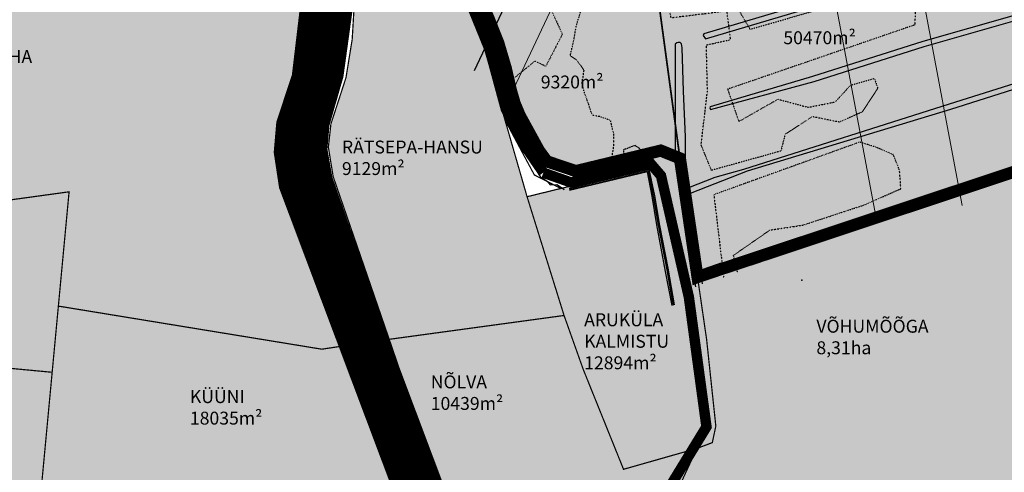
# Model space of a CAD drawing. Units: metres. Extents: x 9410 to 549352, y -1761 to 6585128.
# Drawn here: x 548348 to 548914, y 6583736 to 6583997 of the extents above; entities that cross this region are included whole.
import ezdxf
from ezdxf.enums import TextEntityAlignment as Align

# ---------------------------------------------------------------- set-up
doc = ezdxf.new("R2010")
doc.units = ezdxf.units.M
doc.header["$LTSCALE"] = 0.5
for name, pattern in [('ASFBET', [2.5, 1.5, -1]), ('CENTER', [2, 1.25, -0.25, 0.25, -0.25]), ('DOTX2', [12.7, 0, -12.7]), ('KOLVIK', [1.25, 0.25, -1]), ('KRAAVIPERV', [0.02, 0.01, 0.01]), ('KRUUSKILL', [2, 1, -1]), ('MYYR', [0.02, 0.01, 0.01]), ('PINNASTEE', [4, 3, -1])]:
    doc.linetypes.add(name, pattern=pattern)
for name, color, linetype in [('02PUNKTID', 114, 'Continuous'), ('1', 7, 'Continuous'), ('AED', 1, 'Continuous'), ('HALJASTUS', 3, 'Continuous'), ('KORGUS-EH2000', 7, 'Continuous'), ('KPOHULIIN', 7, 'Continuous'), ('olemasolev katastripiir', 36, 'Continuous'), ('PIIR', 32, 'Continuous'), ('PUU', 3, 'Continuous'), ('RELJEEF', 34, 'Continuous'), ('TEE', 21, 'Continuous'), ('VEEKOGU', 5, 'Continuous')]:
    doc.layers.add(name, color=color, linetype=linetype)
for name, color, linetype, lineweight in [('DP teks', 7, 'Continuous', 9), ('MKhooned', 250, 'Continuous', 18), ('MÕÕDUD', 7, 'Continuous', 0), ('Olev tee', 253, 'Continuous', 0), ('OPT-DP-ala', 129, 'CENTER', 9), ('OPT_vormistus', 7, 'Continuous', 0)]:
    doc.layers.add(name, color=color, linetype=linetype, lineweight=lineweight)
doc.styles.add('italic', font='italic.shx')
doc.styles.add('romans', font='romans.shx')
doc.styles.get("Standard").update_dxf_attribs({"font": 'arial.ttf'})
doc.linetypes.add('+_LINE', pattern='A,0.5,-0.2,["+",Standard,S=0.1,R=0,X=-0.1,Y=-0.05],-0.2', length=0.9)
doc.linetypes.add('KIVIAED', pattern='A,0,[142,mkm.shx,S=0.6,R=10,X=0,Y=0],-2.8,[142,mkm.shx,S=0.6,R=190,X=0,Y=0],-0.6', length=3.4)
doc.linetypes.add('KP_OHL', pattern='A,10,[138,mkm,S=1,R=0,X=0,Y=0],0.75,[138,mkm,S=1,R=0,X=0,Y=0],0.75,[138,mkm,S=1,R=0,X=0,Y=0],3,[138,mkm,S=1,R=180,X=0,Y=0],0.75,[138,mkm,S=1,R=180,X=0,Y=0],0.75,[138,mkm,S=1,R=180,X=0,Y=0],15', length=31)

# ---------------------------------------------------------------- blocks, each defined once
blk = doc.blocks.new('METS')
at = {"color": 0, "linetype": 'Continuous'}
blk.add_circle((0, 0), 0.8, dxfattribs=at)

msp = doc.modelspace()

# ---------------------------------------------------------------- hatches: boundary and pattern name
at = {"layer": 'MKhooned', "linetype": 'Continuous', "ltscale": 10}
for points in [[(548712.71, 6584027.55), (548614.02, 6584006.43), (548617.53, 6583998.12), (548623.06, 6583984.2), (548627.38, 6583969.6), (548630.29, 6583956.94), (548632.47, 6583949.4), (548635.48, 6583942.21), (548646.57, 6583922), (548651.03, 6583915.98), (548667.69, 6583910.34), (548716.59, 6583922.17), (548727.61, 6583917.7)], [(548737.86, 6583848.12), (548730.49, 6583897.87), (548727.73, 6583916.54), (548716.71, 6583921.01), (548667.81, 6583909.18), (548670.29, 6583901.92), (548659.21, 6583899.21), (548639.74, 6583894.45), (548661.03, 6583826.02), (548672.05, 6583795), (548695.26, 6583737.4), (548737.52, 6583749.44), (548746.36, 6583752.77), (548748.38, 6583762.3), (548743.08, 6583812.18)]]:
    msp.add_hatch(color=83, dxfattribs=at).paths.add_polyline_path(points)
at = {"layer": 'OPT_vormistus', "linetype": 'Continuous', "ltscale": 10, "true_color": 0xb3b300}
for points in [[(548916.63, 6584039.57), (548907.74, 6584086.04), (548901.42, 6584119.11), (548900.37, 6584124.57), (548775.79, 6584086.85), (548772.08, 6584098.87), (548686.14, 6584072.85), (548598.23, 6584054.05), (548608.63, 6584020.34), (548614.02, 6584006.28), (548712.71, 6584027.4), (548727.61, 6583917.55), (548730.37, 6583898.88), (548737.74, 6583849.13), (548740.42, 6583850.08), (548751.85, 6583854.09), (548753.98, 6583854.57), (548760.58, 6583856.77), (548855.99, 6583888.53), (548890.4, 6583899.99), (548934.52, 6583914.68), (548940.15, 6583916.54), (548923.98, 6584001.13)], [(548965.56, 6583782.29), (548958.7, 6583816.72), (548956.44, 6583830.22), (548947.97, 6583873.21), (548940.24, 6583915.93), (548934.61, 6583914.06), (548890.49, 6583899.37), (548856.08, 6583887.91), (548760.67, 6583856.15), (548754.07, 6583853.95), (548751.94, 6583853.47), (548737.83, 6583848.51), (548743.05, 6583812.57), (548748.35, 6583762.69), (548746.33, 6583753.16), (548737.49, 6583749.83), (548726.8, 6583726.72), (548775.57, 6583560.54), (549007.92, 6583560.54), (548989.37, 6583656.99), (548989.22, 6583657.75), (548985.86, 6583675.44), (548975.55, 6583729.73)]]:
    msp.add_hatch(color=52, dxfattribs=at).paths.add_polyline_path(points)
h = msp.add_hatch(color=52, dxfattribs=at)
h.paths.add_polyline_path([(548366.4, 6583793.69), (548250.5, 6583804.59), (548252.16, 6583788.38), (548253.11, 6583773.25), (548252.72, 6583762.14), (548253.89, 6583762.12), (548267.19, 6583660.96), (548349.02, 6583630.31), (548360.46, 6583730.27)])
h.paths.add_polyline_path([(548349.02, 6583630.31), (548267.19, 6583660.96), (548259.4, 6583663.88), (548266.31, 6583583.97), (548197.4, 6583600.74), (548081.07, 6583629.04), (548058.24, 6583560.54), (548567.34, 6583560.54), (548422.11, 6583600.21)])
h.paths.add_polyline_path([(548721.72, 6583689.74), (548356.29, 6583693.89), (548349.02, 6583630.31), (548422.11, 6583600.21), (548567.34, 6583560.54), (548703.88, 6583560.54)])
h.paths.add_polyline_path([(548672.05, 6583795.39), (548661.03, 6583826.41), (548560.4, 6583812.68), (548589.25, 6583728.05), (548726.83, 6583726.72), (548737.52, 6583749.83), (548695.26, 6583737.79)])
h.paths.add_polyline_path([(548639.74, 6583894.84), (548626.99, 6583939.15), (548615.32, 6583979.68), (548601.28, 6584014.2), (548581.83, 6584071.18), (548560.93, 6584033.39), (548562.82, 6584033.3), (548559.51, 6584029.08), (548549.11, 6584019.74), (548540.18, 6584013.87), (548540.48, 6584008.9), (548539.08, 6583985.46), (548535.51, 6583963.42), (548526.83, 6583936.72), (548525.37, 6583923.41), (548528.13, 6583906.45), (548560.4, 6583812.68), (548661.03, 6583826.41)])
h.paths.add_polyline_path([(548726.83, 6583726.72), (548721.72, 6583689.74), (548703.88, 6583560.54), (548775.59, 6583560.54)])
h.paths.add_polyline_path([(548551.16, 6583691.68), (548539.74, 6583728.53), (548360.46, 6583730.27), (548356.29, 6583693.89)])
h.paths.add_polyline_path([(548609.96, 6583727.85), (548609.69, 6583691.01), (548721.72, 6583689.74), (548726.83, 6583726.72)])
h = msp.add_hatch(color=52, dxfattribs=at)
h.paths.add_polyline_path([(548517.58, 6583923.03), (548518.89, 6583938.25), (548527.79, 6583965.17), (548532.97, 6584008.79), (548532.62, 6584012.93), (548518.19, 6584015.16), (548518.44, 6584016.04), (548410.95, 6584028.36), (548389.55, 6584025.87), (548352.09, 6584021.5), (548336.54, 6584019.94), (548312.62, 6584020.14), (548279.38, 6584026.16), (548214.82, 6584033.75), (548218.71, 6584024.22), (548238.93, 6583934.78), (548237.33, 6583878.48), (548376.21, 6583897.67), (548370.04, 6583831.82), (548521.67, 6583806.99), (548553.34, 6583811.76), (548520.35, 6583904.73)])
h.paths.add_polyline_path([(548376.21, 6583897.67), (548237.33, 6583878.48), (548239.57, 6583861.38), (548247.76, 6583830.2), (548250.57, 6583804.59), (548366.47, 6583793.69), (548370.04, 6583831.82)])
h.paths.add_polyline_path([(548569.06, 6583773.68), (548553.34, 6583811.76), (548521.67, 6583806.99), (548370.04, 6583831.82), (548366.47, 6583793.69), (548360.53, 6583730.27), (548584.08, 6583728.09)])

# ---------------------------------------------------------------- linework, layer by layer
at = {"color": 104, "linetype": 'DOTX2', "ltscale": 5, "const_width": 20, "flags": 128}
msp.add_lwpolyline([(548606.83, 6583558.12), (548573.99, 6583723.35), (548506.73, 6583902.4), (548503.96, 6583920.7), (548505.27, 6583935.92), (548514.17, 6583962.84), (548519.35, 6584006.46), (548523.52, 6584017.21), (548541.5, 6584031.73), (548569.81, 6584088.52), (548586.7, 6584129.67), (548590.91, 6584142.37), (548595.17, 6584157.35), (548601.84, 6584185.15), (548616.26, 6584244.85), (548590.65, 6584537.76), (548584.64, 6584581.62), (548705.48, 6584621.36), (548670.63, 6584667.68), (548458.43, 6584798.87), (548428.38, 6584814.69), (548340.95, 6584838.62), (548358.92, 6584910.75), (548358.92, 6584910.75), (548358.92, 6584910.75)], dxfattribs=at)
at = {"layer": '02PUNKTID'}
msp.add_point((548797.93, 6583846.68, 4.04), dxfattribs=at)
at = {"layer": '1', "color": 1, "linetype": 'Continuous', "lineweight": 0, "const_width": 1, "flags": 128}
for points in [[(548934.52, 6583914.83), (548890.4, 6583900.14), (548855.99, 6583888.68), (548760.58, 6583856.92), (548753.98, 6583854.72), (548751.85, 6583854.24), (548740.42, 6583850.23), (548737.74, 6583849.28), (548730.37, 6583899.03), (548727.61, 6583917.7), (548712.71, 6584027.55), (548614.02, 6584006.43), (548608.63, 6584020.49), (548598.23, 6584054.2), (548686.14, 6584073), (548772.08, 6584099.02), (548775.79, 6584087), (548900.37, 6584124.72), (548901.42, 6584119.26), (548907.74, 6584086.19), (548916.63, 6584039.72)], [(548727.61, 6583917.7), (548716.59, 6583922.17), (548667.69, 6583910.34), (548651.03, 6583915.98), (548646.57, 6583922), (548635.48, 6583942.21), (548632.47, 6583949.4), (548630.29, 6583956.94), (548627.38, 6583969.6), (548623.06, 6583984.2), (548617.53, 6583998.12), (548614.02, 6584006.43), (548614.02, 6584006.43), (548712.71, 6584027.55), (548727.61, 6583917.7)]]:
    msp.add_lwpolyline(points, dxfattribs=at)
at = {"layer": 'AED', "color": 252, "linetype": 'MYYR', "ltscale": 0.5, "flags": 128}
for points in [[(548663.96, 6583899.53), (548668.05, 6583900.51), (548679.95, 6583903.33), (548693.35, 6583906.6), (548709.88, 6583910.7), (548713.15, 6583895.44), (548715.97, 6583878.23), (548720.78, 6583853.65), (548724.37, 6583832.63)], [(548723.19, 6583832.2), (548719.41, 6583851.8), (548714.5, 6583878.64), (548711.75, 6583895.14), (548709.04, 6583909.12), (548664.2, 6583898.45)]]:
    msp.add_lwpolyline(points, dxfattribs=at)
at = {"layer": 'AED', "color": 252, "linetype": 'KIVIAED', "ltscale": 0.5, "flags": 128}
for points in [[(548664.08, 6583898.99), (548679.72, 6583902.68), (548709.5, 6583909.89), (548712.39, 6583895.25), (548715.26, 6583878.37)], [(548715.26, 6583878.37), (548720.1, 6583852.73), (548723.3, 6583834.96), (548723.76, 6583832.41)]]:
    msp.add_lwpolyline(points, dxfattribs=at)
at = {"layer": 'HALJASTUS', "linetype": 'KOLVIK', "ltscale": 0.5, "flags": 128}
for points in [[(548858.98, 6584323.18), (548803.43, 6584277.5), (548797.88, 6584232.26), (548799.21, 6584179.03), (548814.46, 6584134.88), (548841.98, 6584134.05), (548879.92, 6584139.05), (548885.56, 6584123.93), (548828.77, 6584107.89), (548757.77, 6584084.44), (548758.35, 6584072.28), (548763.57, 6584066.78), (548778.35, 6584068.23), (548779.5, 6584078.36), (548789.94, 6584081.84), (548798.05, 6584074.6), (548808.19, 6584077.78), (548818.44, 6584086.56), (548835.62, 6584093.56), (548863.47, 6584102.61), (548865.85, 6584098.8), (548877.76, 6584100.86), (548882.21, 6584092.61), (548878.01, 6584088.4), (548839.82, 6584075.92), (548802.82, 6584065.09), (548788.15, 6584058.4), (548777.47, 6584055.71), (548776.37, 6584051.31), (548759.24, 6584044.72), (548760.49, 6584039.06), (548776.18, 6584040.33), (548878.73, 6584068.18), (548885.69, 6584060.39), (548887.45, 6584047.17), (548881.05, 6584039.02), (548787.36, 6584011.44), (548761.71, 6584002.07), (548768.05, 6583991.32), (548863.89, 6584018.88), (548862.88, 6583993.82), (548755.15, 6583956.77), (548761.59, 6583938.21), (548784.11, 6583951.02), (548801.59, 6583946.36), (548817.12, 6583949.46), (548826.05, 6583959.16), (548839.64, 6583963.04), (548841.59, 6583957.22), (548832.65, 6583943.64), (548819.45, 6583937.82), (548803.92, 6583940.93), (548788.22, 6583930.79), (548785.81, 6583921.14), (548745.86, 6583910.02), (548739.92, 6583924.73), (548743.55, 6583955.63), (548742.95, 6583982.28), (548756.89, 6583985.31), (548754.77, 6584001.97), (548746.58, 6584000.76), (548722.61, 6583997.82), (548718.94, 6584017.39), (548740.97, 6584030.84), (548753.21, 6584036.34), (548751.26, 6584049.28), (548739.55, 6584050.9), (548701.04, 6584095.64), (548681.19, 6584073.22), (548652.65, 6584004.54), (548660.03, 6583988.45), (548650.47, 6583969.95), (548644.2, 6583972.93), (548626.06, 6583958.04)], [(548626.66, 6583959.59), (548630.26, 6583945.99), (548637.95, 6583929.62), (548641.46, 6583925.56), (548648.15, 6583916.35), (548652.94, 6583912.32), (548656.51, 6583911.12), (548667.61, 6583908.05)], [(548760.99, 6583850.94), (548758.56, 6583861.08), (548779.47, 6583875.61), (548798.67, 6583878.52), (548833.74, 6583890.1), (548854.88, 6583899.46), (548854.12, 6583910.06), (548850.58, 6583919.01), (548840.78, 6583923.28), (548831.22, 6583926.3), (548747.24, 6583896.01), (548752.93, 6583848.26)]]:
    msp.add_lwpolyline(points, dxfattribs=at)
at = {"layer": 'KPOHULIIN', "color": 1, "linetype": 'KP_OHL', "ltscale": 1.5, "flags": 128}
msp.add_lwpolyline([(548868.58, 6584316.42), (548738.67, 6584242.17), (548609.23, 6583967.39)], dxfattribs=at)
at = {"layer": 'MÕÕDUD', "color": 5, "linetype": '+_LINE', "ltscale": 55}
for p, q in [((548840.97, 6583880.52), (548756.39, 6584331.38)), ((548890.12, 6583889.74), (548848.52, 6584111.47))]:
    msp.add_line(p, q, dxfattribs=at)
at = {"layer": 'MÕÕDUD', "linetype": '+_LINE', "ltscale": 40}
msp.add_lwpolyline([(548873.92, 6584290.67), (548757.93, 6584224.38), (548631.84, 6583956.73)], dxfattribs=at)
at = {"layer": 'olemasolev katastripiir', "const_width": 0.7, "flags": 128}
for points in [[(548581.83, 6584071.18), (548586.53, 6584079.68), (548590.08, 6584078.8), (548608.38, 6584018.94), (548623.02, 6583983.63), (548632.28, 6583946.81), (548639.82, 6583931.31), (548649.51, 6583915.8), (548667.81, 6583909.56), (548670.29, 6583902.31), (548659.21, 6583899.6), (548643.91, 6583907.41), (548626.99, 6583939.15), (548615.32, 6583979.68), (548601.28, 6584014.2), (548581.83, 6584071.18)], [(548237.26, 6583878.48), (548376.14, 6583897.67), (548369.97, 6583831.82), (548366.4, 6583793.69), (548250.5, 6583804.59), (548247.69, 6583830.2), (548239.5, 6583861.38), (548237.26, 6583878.48)], [(548369.97, 6583831.82), (548521.6, 6583806.99), (548553.27, 6583811.76), (548568.99, 6583773.68), (548584.01, 6583728.09), (548360.46, 6583730.27), (548366.4, 6583793.69), (548369.97, 6583831.82)], [(548560.4, 6583812.68), (548661.03, 6583826.41), (548672.05, 6583795.39), (548695.26, 6583737.79), (548737.52, 6583749.83), (548726.83, 6583726.72), (548589.26, 6583728.05), (548560.4, 6583812.68)], [(548250.5, 6583804.59), (548366.4, 6583793.69), (548360.46, 6583730.27), (548349.02, 6583630.31), (548267.19, 6583660.96), (548253.89, 6583762.12), (548252.72, 6583762.14), (548253.11, 6583773.25), (548252.16, 6583788.38), (548250.5, 6583804.59)]]:
    msp.add_lwpolyline(points, close=True, dxfattribs=at)
for points in [[(548581.83, 6584071.18), (548586.53, 6584079.68), (548590.06, 6584078.79), (548592.53, 6584070.84), (548597.37, 6584056.62), (548608.75, 6584019.72), (548614.14, 6584005.66), (548617.65, 6583997.35), (548623.18, 6583983.43), (548627.5, 6583968.83), (548630.41, 6583956.17), (548632.59, 6583948.63), (548635.45, 6583941.73), (548646.69, 6583921.23), (548651.15, 6583915.21), (548667.81, 6583909.57), (548670.29, 6583902.31), (548659.21, 6583899.6), (548643.91, 6583907.41), (548626.99, 6583939.15), (548615.32, 6583979.68), (548601.28, 6584014.2), (548581.83, 6584071.18)], [(548560.4, 6583812.68), (548528.13, 6583906.45), (548525.37, 6583923.41), (548526.83, 6583936.72), (548535.51, 6583963.42), (548539.08, 6583985.46), (548540.48, 6584008.9), (548540.18, 6584013.87), (548549.11, 6584019.74), (548559.51, 6584029.08), (548562.82, 6584033.3), (548560.93, 6584033.39), (548581.83, 6584071.18), (548601.28, 6584014.2), (548615.32, 6583979.68), (548626.99, 6583939.15), (548639.74, 6583894.84), (548661.03, 6583826.41), (548560.4, 6583812.68)], [(548584.01, 6583728.09), (548568.99, 6583773.68), (548553.27, 6583811.76), (548520.28, 6583904.73), (548517.51, 6583923.03), (548518.82, 6583938.25), (548527.72, 6583965.17), (548532.9, 6584008.79)], [(548540.48, 6584008.9), (548539.08, 6583985.46), (548535.51, 6583963.42), (548526.83, 6583936.72), (548525.37, 6583923.41), (548528.13, 6583906.45), (548560.4, 6583812.68), (548589.26, 6583728.05)], [(548934.64, 6583914.06), (548890.52, 6583899.37), (548856.11, 6583887.91), (548760.7, 6583856.15), (548754.1, 6583853.95), (548751.97, 6583853.47), (548740.54, 6583849.46), (548737.86, 6583848.51), (548730.49, 6583898.26), (548727.73, 6583916.93), (548725.6, 6583917.79), (548716.71, 6583921.4), (548667.81, 6583909.57), (548651.15, 6583915.21), (548646.69, 6583921.23), (548635.45, 6583941.73), (548632.59, 6583948.63), (548630.41, 6583956.17), (548627.5, 6583968.83), (548623.18, 6583983.43), (548617.65, 6583997.35)], [(548639.74, 6583894.84), (548626.99, 6583939.15), (548643.91, 6583907.41), (548659.21, 6583899.6), (548639.74, 6583894.84)], [(548667.81, 6583909.57), (548716.71, 6583921.4), (548727.73, 6583916.93), (548730.49, 6583898.26), (548737.86, 6583848.51), (548743.08, 6583812.57), (548748.38, 6583762.69), (548746.36, 6583753.16), (548737.52, 6583749.83), (548695.26, 6583737.79), (548672.05, 6583795.39), (548661.03, 6583826.41), (548639.74, 6583894.84), (548659.21, 6583899.6), (548670.29, 6583902.31), (548667.81, 6583909.57)], [(548775.59, 6583560.54), (548726.83, 6583726.72), (548737.52, 6583749.83), (548746.36, 6583753.16), (548748.38, 6583762.69), (548743.08, 6583812.57), (548737.86, 6583848.51)]]:
    msp.add_lwpolyline(points, dxfattribs=at)
at = {"layer": 'Olev tee', "ltscale": 0.5, "const_width": 6, "flags": 128}
for points in [[(548583.67, 6584080), (548584.41, 6584068.74), (548604.03, 6584015.02), (548617.05, 6583983.99), (548627.43, 6583945.62), (548636.52, 6583927.01), (548649.1, 6583908.68), (548649.1, 6583908.68)], [(548536.09, 6584017.47), (548536.83, 6584006.21), (548531.09, 6583964.43), (548523.05, 6583936.48), (548521.81, 6583922.16), (548524.73, 6583905.54), (548586.63, 6583728.07), (548586.63, 6583728.07)], [(548649.1, 6583908.68), (548665.09, 6583903.04), (548710.96, 6583913.77), (548716.82, 6583906.97), (548732.86, 6583837.02), (548743, 6583762.26), (548723.39, 6583730.15), (548723.39, 6583730.15)]]:
    msp.add_lwpolyline(points, dxfattribs=at)
at = {"layer": 'OPT-DP-ala', "linetype": 'CENTER', "ltscale": 25, "const_width": 7, "flags": 128}
msp.add_lwpolyline([(548640.73, 6584251.94), (548641.38, 6584258.65), (548653.59, 6584265.14), (548690.96, 6584285.48), (548732.17, 6584308.17), (548778.33, 6584333.58), (548818.13, 6584355.54), (548846.49, 6584371.33), (548852.54, 6584374.69), (548853.13, 6584371.73), (548856.76, 6584353.48), (548861.08, 6584330.03), (548863.33, 6584318.26), (548901.53, 6584118.51), (548907.85, 6584085.44), (548916.74, 6584038.97), (548924.09, 6584000.53), (548931.26, 6583963.02), (548935.97, 6583938.4), (548940.26, 6583915.95), (548934.63, 6583914.08), (548890.51, 6583899.39), (548856.1, 6583887.93), (548760.69, 6583856.17), (548754.09, 6583853.97), (548751.96, 6583853.49), (548740.53, 6583849.48), (548737.85, 6583848.53), (548730.48, 6583898.28), (548727.72, 6583916.95), (548725.59, 6583917.81), (548716.7, 6583921.42), (548667.8, 6583909.59), (548651.14, 6583915.23), (548646.68, 6583921.25), (548635.44, 6583941.75), (548632.58, 6583948.65), (548630.4, 6583956.19), (548627.49, 6583968.85), (548623.17, 6583983.45), (548617.64, 6583997.37), (548614.13, 6584005.68), (548608.74, 6584019.74), (548597.36, 6584056.64), (548592.52, 6584070.86), (548590.05, 6584078.81), (548590.72, 6584082.45), (548595.28, 6584093.38), (548603.43, 6584112.59), (548609.65, 6584128.64), (548614.01, 6584141.77), (548618.39, 6584157.17), (548625.1, 6584185.16), (548639.61, 6584245.2), (548640.73, 6584251.94)], dxfattribs=at)
at = {"layer": 'PIIR', "color": 65, "linetype": 'Continuous', "lineweight": 0, "ltscale": 0.5, "true_color": 0x7ca552, "flags": 128}
msp.add_lwpolyline([(548737.86, 6583848.51), (548751.97, 6583853.47), (548754.1, 6583853.95), (548760.7, 6583856.15), (548856.11, 6583887.91), (548890.52, 6583899.37), (548934.64, 6583914.06), (548940.27, 6583915.93), (548948, 6583873.21), (548953.14, 6583847.22)], dxfattribs=at)
at = {"layer": 'PUU', "color": 104, "linetype": 'ASFBET', "ltscale": 20, "const_width": 10, "flags": 128}
msp.add_lwpolyline([(548620.37, 6583560.45), (548587.53, 6583725.67), (548520.28, 6583904.73), (548517.51, 6583923.03), (548518.82, 6583938.25), (548527.72, 6583965.17), (548532.9, 6584008.79), (548537.07, 6584019.54), (548555.05, 6584034.06), (548583.35, 6584090.85), (548600.25, 6584132), (548604.46, 6584144.7), (548608.72, 6584159.68), (548615.39, 6584187.48), (548629.81, 6584247.18), (548604.19, 6584540.09), (548598.18, 6584583.94), (548719.02, 6584623.69), (548684.18, 6584670.01), (548471.97, 6584801.19), (548441.92, 6584817.02), (548354.49, 6584840.95), (548372.47, 6584913.07), (548372.47, 6584913.07), (548372.47, 6584913.07)], dxfattribs=at)
at = {"layer": 'RELJEEF', "linetype": 'KOLVIK', "ltscale": 0.5, "flags": 128}
msp.add_lwpolyline([(548687.44, 6583909.01), (548689.66, 6583924.39), (548689.66, 6583930.82), (548687.79, 6583938.74), (548681.81, 6583940.91), (548677.25, 6583941.81), (548676.2, 6583944.87), (548675, 6583948.76), (548672.98, 6583954.09), (548671.41, 6583959.84), (548672.53, 6583967.64), (548668.64, 6583973.32), (548664.6, 6583976.08), (548666.62, 6583985), (548668.19, 6583993.74), (548670.66, 6584001.69), (548669.17, 6584007.52), (548667.22, 6584012.45), (548663.82, 6584014.58), (548657.94, 6584017.94), (548655.8, 6584022.73), (548655.8, 6584028.57), (548657.5, 6584036.31), (548657.5, 6584043.66), (548655.92, 6584052.83), (548649.95, 6584059.08), (548646.58, 6584070.92), (548643.75, 6584074.37), (548640.77, 6584075.41), (548635.52, 6584075.41), (548630.37, 6584073.28), (548627.25, 6584069.22), (548623.28, 6584064.17), (548620.17, 6584050.85), (548618.28, 6584034.29), (548615.65, 6584021.29), (548611.12, 6584001.7)], dxfattribs=at)
at = {"layer": 'TEE', "linetype": 'KRUUSKILL', "ltscale": 0.5}
for points in [[(548577.59, 6584066.47), (548583.01, 6584076.77), (548583.89, 6584072.82), (548585.8, 6584067.28), (548590.89, 6584053.64), (548595.67, 6584039.27), (548599.37, 6584026.18), (548603.55, 6584013.06), (548608.63, 6583999.96), (548614.35, 6583986.59), (548619.09, 6583972.19), (548622.39, 6583959), (548626.71, 6583943.99), (548631.49, 6583932.77), (548636.78, 6583923.57), (548642.27, 6583914.23)], [(548611.24, 6584001.42), (548617.1, 6583987.82), (548621.58, 6583973.47), (548624.84, 6583959.66), (548628.87, 6583945.22), (548633.7, 6583934.36)]]:
    msp.add_lwpolyline(points, dxfattribs=at)
at = {"layer": 'TEE', "ltscale": 0.5, "flags": 128}
for points in [[(548633.7, 6583934.36), (548638.45, 6583926.35), (548638.94, 6583925.5), (548642.31, 6583919.97)], [(548642.31, 6583919.97), (548644.97, 6583916.27), (548649.1, 6583911.24), (548653.99, 6583907.54), (548657.47, 6583905.8), (548662.19, 6583904.45), (548664.85, 6583904.16)], [(548642.27, 6583914.23), (548647.29, 6583906.44), (548651.47, 6583903.68), (548653, 6583901.64), (548656.9, 6583901.83), (548660.79, 6583899.31), (548660.85, 6583898.82)]]:
    msp.add_lwpolyline(points, dxfattribs=at)
at = {"layer": 'TEE', "linetype": 'PINNASTEE', "ltscale": 0.5, "flags": 128}
msp.add_lwpolyline([(548732.86, 6583837.02), (548729.28, 6583854.92), (548725.07, 6583872.35), (548721.09, 6583890.91), (548716.82, 6583906.97), (548715.09, 6583911.44), (548712.43, 6583913.16), (548705.17, 6583916.17), (548704.77, 6583922.43), (548701.9, 6583924.39), (548695.15, 6583921.76), (548695.85, 6583916.22), (548691.61, 6583910.29), (548678.34, 6583906.2), (548664.85, 6583904.16), (548665.33, 6583901.91), (548678.48, 6583903.92), (548691.43, 6583907.53), (548705.33, 6583913.27), (548710.77, 6583911.63), (548714.71, 6583906.33), (548718.85, 6583890.1), (548722.85, 6583872.47), (548727.3, 6583854.14), (548730.47, 6583836.7)], dxfattribs=at)
at = {"layer": 'VEEKOGU', "linetype": 'KRAAVIPERV', "ltscale": 0.5, "flags": 128}
for points in [[(548898.33, 6584116.95), (548904.14, 6584085.52), (548761.4, 6584042.68), (548762.26, 6584039.81), (548904.69, 6584082.55), (548912.58, 6584039.83), (548881.75, 6584030.53), (548741.54, 6583988.64), (548741.15, 6583987.66), (548742.4, 6583985.77), (548882.61, 6584027.66), (548913.13, 6584036.86), (548917.28, 6584014.44), (548920.16, 6583999.29), (548867.44, 6583984.29), (548804.02, 6583964.11), (548745.08, 6583946.72), (548744.99, 6583946.04), (548745.37, 6583945.09), (548804.9, 6583961.24), (548868.3, 6583981.41), (548920.72, 6583996.33), (548927.21, 6583962.18), (548882.75, 6583948.19), (548764.26, 6583910.47), (548747.82, 6583905.99), (548732.6, 6583900.05), (548730.95, 6583911.36), (548730.95, 6583929.36), (548729.79, 6583955.62), (548728.93, 6583980.59), (548728.59, 6583982.88), (548727.85, 6583983.61), (548726.69, 6583983.76), (548725.87, 6583983.53), (548725.04, 6583982.78), (548725.04, 6583942.77), (548725.04, 6583921.69), (548726.29, 6583908.24), (548727.41, 6583896.23), (548736.73, 6583842.86)], [(548732.55, 6583894.73), (548732.78, 6583896.58), (548733.83, 6583896.85), (548766.67, 6583909.78), (548883.66, 6583945.33), (548927.78, 6583959.22)], [(548739.97, 6583849.27), (548936.03, 6583915.77), (548927.78, 6583959.22)], [(548740.74, 6583844.66), (548740.46, 6583846.27), (548759.24, 6583852.49), (548771.78, 6583856.51), (548786.8, 6583861.71), (548802.76, 6583867.46), (548827.32, 6583875.72), (548848.69, 6583883.12), (548858.87, 6583886.57), (548892.26, 6583897.96), (548906.15, 6583902.04), (548926.27, 6583909.46), (548936.6, 6583912.8), (548939.38, 6583898.19)], [(548732.55, 6583894.73), (548739.97, 6583849.25)]]:
    msp.add_lwpolyline(points, dxfattribs=at)

# ---------------------------------------------------------------- block references
at = {"layer": 'HALJASTUS', "xscale": 0.5, "yscale": 0.5, "zscale": 0.5}
for p in [(548644.99, 6583925.03), (548644.99, 6583920.53)]:
    msp.add_blockref('METS', p, dxfattribs=at)

# ---------------------------------------------------------------- texts
at = {"layer": 'DP teks', "attachment_point": 1, "style": 'romans'}
for s, insert, char_height in [('\\P\\P50470m²', (548787.24, 6584014.97), 7.439), ('KUREREHA\\P2,06ha', (548302.62, 6583979.29), 7.439), ('\\P9320m²', (548647.64, 6583977.05), 7.439), ('RÄTSEPA-HANSU\\P9129m²', (548533.19, 6583927.18), 7.4389), ('ARUKÜLA\\PKALMISTU\\P12894m²', (548672.6, 6583827.67), 7.439), ('VÕHUMÕÕGA\\P8,31ha', (548806.28, 6583823.94), 7.439), ('NÕLVA\\P10439m²', (548584.29, 6583791.86), 7.439), ('KÜÜNI\\P18035m²', (548445.67, 6583783.39), 7.439)]:
    msp.add_mtext_dynamic_manual_height_columns(s, width=17.3174, gutter_width=12.5, heights=[0], dxfattribs=dict(at, insert=insert, char_height=char_height)).dxf.set("width", 49.0766)
at = {"layer": 'KORGUS-EH2000', "style": 'italic'}
msp.add_text('40.50', height=0.7, dxfattribs=at).set_placement((548641.46, 6583925.56), align=Align.TOP_LEFT)

doc.saveas('drawing.dxf')
